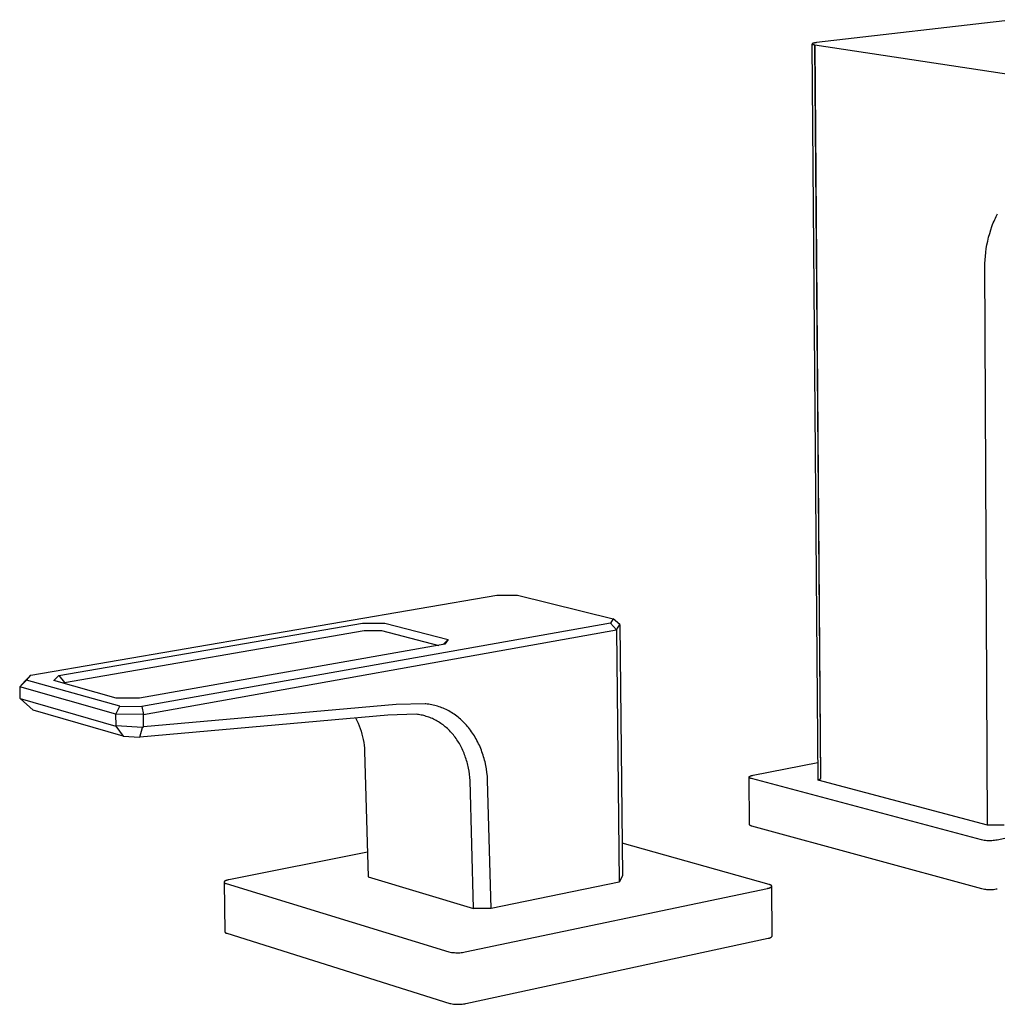
# Model space of a CAD drawing. Units: millimetres. Extents: x -541 to 567, y -311 to 308.
# Drawn here: x -541 to -379, y -311 to -148 of the extents above; entities that cross this region are included whole.
import ezdxf

# ---------------------------------------------------------------- set-up
doc = ezdxf.new("R2010")
doc.units = ezdxf.units.MM
doc.header["$MEASUREMENT"] = 0
doc.layers.add('Default', color=7, linetype='Continuous', true_color=0x000000)

msp = doc.modelspace()

# ---------------------------------------------------------------- linework, layer by layer
at = {"layer": 'Default', "color": 7, "true_color": 0xffffff}
for p, q in [((-376.18, -147.78), (-408.78, -151.57)), ((-409.41, -151.7), (-409.42, -151.7)), ((-409.39, -151.69), (-409.41, -151.7)), ((-409.37, -151.69), (-409.39, -151.69)), ((-409.36, -151.68), (-409.37, -151.69)), ((-409.34, -151.67), (-409.36, -151.68)), ((-409.3, -151.66), (-409.34, -151.67)), ((-409.25, -151.65), (-409.3, -151.66)), ((-409.2, -151.64), (-409.25, -151.65)), ((-409.15, -151.63), (-409.2, -151.64)), ((-409.04, -151.61), (-409.15, -151.63)), ((-408.91, -151.59), (-409.04, -151.61)), ((-408.78, -151.57), (-408.91, -151.59)), ((-409.49, -151.76), (-409.5, -151.76)), ((-409.5, -151.76), (-409.5, -151.76)), ((-409.5, -151.76), (-409.5, -151.76)), ((-409.5, -151.76), (-409.5, -151.77)), ((-409.5, -151.77), (-409.5, -151.77)), ((-409.5, -151.77), (-409.5, -151.77)), ((-409.5, -151.77), (-409.5, -151.77)), ((-409.5, -151.77), (-409.5, -151.77)), ((-409.5, -151.77), (-409.5, -151.77)), ((-409.5, -151.77), (-409.5, -151.78)), ((-409.5, -151.78), (-409.5, -151.78)), ((-409.5, -151.78), (-409.5, -151.78)), ((-409.5, -151.78), (-409.5, -151.78)), ((-409.5, -151.78), (-409.5, -151.78)), ((-409.5, -151.78), (-409.5, -151.78)), ((-409.5, -151.78), (-409.5, -151.79)), ((-408.55, -273.76), (-409.5, -151.78)), ((-409.5, -151.79), (-409.5, -151.79)), ((-409.5, -151.79), (-409.5, -151.79)), ((-409.5, -151.79), (-409.5, -151.79)), ((-409.5, -151.79), (-409.5, -151.79)), ((-409.5, -151.79), (-409.5, -151.79)), ((-409.5, -151.79), (-409.49, -151.8)), ((-409.48, -151.75), (-409.49, -151.75)), ((-409.49, -151.75), (-409.49, -151.75)), ((-409.49, -151.75), (-409.49, -151.75)), ((-409.49, -151.75), (-409.49, -151.75)), ((-409.49, -151.75), (-409.49, -151.75)), ((-409.49, -151.75), (-409.49, -151.76)), ((-409.49, -151.76), (-409.49, -151.76)), ((-409.49, -151.76), (-409.49, -151.76)), ((-409.49, -151.8), (-409.49, -151.8)), ((-409.49, -151.8), (-409.49, -151.8)), ((-409.49, -151.8), (-409.49, -151.8)), ((-409.49, -151.8), (-409.49, -151.8)), ((-409.49, -151.8), (-409.49, -151.8)), ((-409.49, -151.8), (-409.49, -151.81)), ((-409.49, -151.81), (-409.49, -151.81)), ((-409.49, -151.81), (-409.49, -151.81)), ((-409.49, -151.81), (-409.48, -151.81)), ((-409.47, -151.74), (-409.48, -151.74)), ((-409.48, -151.74), (-409.48, -151.74)), ((-409.48, -151.74), (-409.48, -151.74)), ((-409.48, -151.74), (-409.48, -151.74)), ((-409.48, -151.74), (-409.48, -151.74)), ((-409.48, -151.74), (-409.48, -151.75)), ((-409.48, -151.81), (-409.48, -151.81)), ((-409.48, -151.81), (-409.48, -151.81)), ((-409.48, -151.81), (-409.48, -151.82)), ((-409.48, -151.82), (-409.48, -151.82)), ((-409.48, -151.82), (-409.47, -151.82)), ((-409.46, -151.73), (-409.47, -151.73)), ((-409.47, -151.73), (-409.47, -151.73)), ((-409.47, -151.73), (-409.47, -151.73)), ((-409.47, -151.73), (-409.47, -151.74)), ((-409.47, -151.82), (-409.47, -151.82)), ((-409.47, -151.82), (-409.47, -151.82)), ((-409.47, -151.82), (-409.47, -151.82)), ((-409.47, -151.82), (-409.46, -151.83)), ((-409.45, -151.72), (-409.46, -151.72)), ((-409.46, -151.72), (-409.46, -151.73)), ((-409.46, -151.83), (-409.46, -151.83)), ((-409.46, -151.83), (-409.45, -151.83)), ((-409.44, -151.71), (-409.45, -151.72)), ((-409.45, -151.72), (-409.45, -151.72)), ((-409.45, -151.83), (-409.45, -151.84)), ((-409.45, -151.84), (-409.44, -151.84)), ((-409.43, -151.71), (-409.44, -151.71)), ((-409.44, -151.71), (-409.44, -151.71)), ((-409.44, -151.84), (-409.44, -151.84)), ((-409.44, -151.84), (-409.43, -151.85)), ((-409.42, -151.7), (-409.43, -151.71)), ((-409.43, -151.85), (-409.42, -151.85)), ((-409.42, -151.85), (-409.41, -151.85)), ((-409.41, -151.85), (-409.39, -151.86)), ((-409.39, -151.86), (-409.38, -151.87)), ((-409.38, -151.87), (-409.36, -151.87)), ((-409.36, -151.87), (-409.34, -151.88)), ((-409.34, -151.88), (-409.3, -151.89)), ((-409.3, -151.89), (-409.26, -151.9)), ((-409.26, -151.9), (-409.22, -151.91)), ((-409.22, -151.91), (-409.17, -151.92)), ((-409.17, -151.92), (-409.06, -151.94)), ((-409.06, -151.94), (-408.12, -273.48)), ((-408.11, -273.48), (-409.05, -151.94)), ((-409.05, -151.94), (-245.3, -176.81)), ((-379.39, -181.16), (-379.26, -180.88)), ((-379.26, -180.88), (-379.15, -180.64)), ((-379.15, -180.64), (-379.03, -180.39)), ((-379.03, -180.39), (-378.91, -180.16)), ((-378.91, -180.16), (-378.79, -179.92)), ((-380.11, -183.2), (-379.93, -182.61)), ((-379.93, -182.61), (-379.73, -182.02)), ((-379.73, -182.02), (-379.62, -181.73)), ((-379.62, -181.73), (-379.51, -181.45)), ((-379.51, -181.45), (-379.39, -181.16)), ((-380.43, -184.45), (-380.28, -183.82)), ((-380.28, -183.82), (-380.11, -183.2)), ((-380.76, -186.33), (-380.67, -185.71)), ((-380.67, -185.71), (-380.56, -185.08)), ((-380.56, -185.08), (-380.43, -184.45)), ((-380.92, -188.19), (-380.88, -187.57)), ((-380.88, -187.57), (-380.83, -186.95)), ((-380.83, -186.95), (-380.76, -186.33)), ((-380.48, -281.21), (-380.92, -188.19)), ((-538.95, -256.39), (-461.78, -243.09)), ((-461.78, -243.09), (-458.36, -243.12)), ((-458.36, -243.12), (-442.49, -247.04)), ((-534.35, -256.44), (-484.02, -247.74)), ((-442.94, -247.77), (-520.58, -261.56)), ((-484.02, -247.74), (-480.29, -247.77)), ((-480.29, -247.77), (-469.83, -250.46)), ((-442.49, -247.04), (-442.94, -247.77)), ((-442.94, -247.77), (-441.96, -248.87)), ((-441.4, -247.97), (-442.49, -247.04)), ((-533.37, -257.58), (-483.75, -248.96)), ((-520.32, -262.86), (-441.96, -248.87)), ((-483.75, -248.96), (-480.86, -248.99)), ((-480.86, -248.99), (-471.39, -251.43)), ((-441.96, -248.87), (-441.4, -247.97)), ((-441.96, -248.87), (-441.51, -290.65)), ((-441.4, -247.97), (-440.96, -289.61)), ((-470.65, -251.3), (-469.83, -250.46)), ((-469.83, -250.46), (-470.4, -251.26)), ((-470.4, -251.26), (-520.96, -260.19)), ((-540.81, -258.29), (-539.69, -257.17)), ((-539.89, -257.33), (-540.81, -258.29)), ((-538.95, -256.39), (-539.89, -257.33)), ((-539.69, -257.17), (-538.95, -256.39)), ((-524.23, -261.53), (-539.69, -257.17)), ((-535.13, -257.27), (-534.35, -256.44)), ((-524.85, -260.16), (-535.13, -257.27)), ((-534.35, -256.44), (-533.37, -257.58)), ((-533.5, -257.73), (-533.37, -257.58)), ((-533.37, -257.58), (-533.36, -257.77)), ((-524.86, -262.82), (-540.81, -258.29)), ((-540.81, -258.29), (-540.77, -260.2)), ((-540.77, -260.2), (-540.73, -260.26)), ((-540.73, -260.26), (-524.87, -264.8)), ((-538.6, -262.17), (-540.73, -260.26)), ((-520.96, -260.19), (-524.85, -260.16)), ((-523.64, -266.47), (-538.6, -262.17)), ((-524.86, -262.82), (-524.23, -261.53)), ((-524.23, -261.53), (-520.58, -261.56)), ((-520.58, -261.56), (-520.32, -262.86)), ((-478.44, -261.23), (-520.29, -264.94)), ((-473.62, -261.11), (-478.44, -261.23)), ((-473.53, -261.12), (-473.62, -261.11)), ((-473.28, -261.15), (-473.53, -261.12)), ((-473.04, -261.18), (-473.28, -261.15)), ((-472.79, -261.22), (-473.04, -261.18)), ((-472.54, -261.27), (-472.79, -261.22)), ((-472.3, -261.32), (-472.54, -261.27)), ((-472.06, -261.38), (-472.3, -261.32)), ((-471.81, -261.45), (-472.06, -261.38)), ((-471.58, -261.52), (-471.81, -261.45)), ((-471.34, -261.6), (-471.58, -261.52)), ((-471.1, -261.68), (-471.34, -261.6)), ((-470.87, -261.77), (-471.1, -261.68)), ((-470.64, -261.86), (-470.87, -261.77)), ((-470.41, -261.96), (-470.64, -261.86)), ((-470.18, -262.07), (-470.41, -261.96)), ((-469.96, -262.18), (-470.18, -262.07)), ((-469.74, -262.3), (-469.96, -262.18)), ((-469.51, -262.43), (-469.74, -262.3)), ((-469.28, -262.56), (-469.51, -262.43)), ((-469.06, -262.7), (-469.28, -262.56)), ((-520.32, -262.86), (-524.86, -262.82)), ((-524.83, -264.75), (-524.86, -262.82)), ((-479.84, -262.98), (-520.88, -266.66)), ((-520.29, -264.94), (-520.32, -262.86)), ((-485.15, -263.45), (-484.94, -263.88)), ((-484.94, -263.88), (-484.75, -264.32)), ((-475.14, -262.85), (-479.84, -262.98)), ((-474.93, -262.87), (-475.14, -262.85)), ((-474.72, -262.9), (-474.93, -262.87)), ((-474.51, -262.94), (-474.72, -262.9)), ((-474.3, -262.98), (-474.51, -262.94)), ((-474.09, -263.02), (-474.3, -262.98)), ((-473.88, -263.07), (-474.09, -263.02)), ((-473.67, -263.13), (-473.88, -263.07)), ((-473.47, -263.19), (-473.67, -263.13)), ((-473.26, -263.25), (-473.47, -263.19)), ((-473.05, -263.33), (-473.26, -263.25)), ((-472.84, -263.4), (-473.05, -263.33)), ((-472.64, -263.49), (-472.84, -263.4)), ((-472.44, -263.57), (-472.64, -263.49)), ((-472.23, -263.67), (-472.44, -263.57)), ((-472.03, -263.77), (-472.23, -263.67)), ((-471.83, -263.87), (-472.03, -263.77)), ((-471.63, -263.98), (-471.83, -263.87)), ((-471.44, -264.1), (-471.63, -263.98)), ((-471.24, -264.22), (-471.44, -264.1)), ((-471.05, -264.35), (-471.24, -264.22)), ((-468.83, -262.85), (-469.06, -262.7)), ((-468.62, -263), (-468.83, -262.85)), ((-468.4, -263.16), (-468.62, -263)), ((-468.19, -263.33), (-468.4, -263.16)), ((-467.98, -263.5), (-468.19, -263.33)), ((-467.78, -263.67), (-467.98, -263.5)), ((-467.58, -263.86), (-467.78, -263.67)), ((-467.38, -264.04), (-467.58, -263.86)), ((-467.18, -264.24), (-467.38, -264.04)), ((-466.99, -264.43), (-467.18, -264.24)), ((-524.87, -264.8), (-524.83, -264.75)), ((-524.87, -264.8), (-523.64, -266.47)), ((-520.47, -265.05), (-524.83, -264.75)), ((-520.88, -266.66), (-520.47, -265.05)), ((-520.47, -265.05), (-520.29, -264.94)), ((-484.75, -264.32), (-484.57, -264.76)), ((-484.57, -264.76), (-484.4, -265.21)), ((-484.4, -265.21), (-484.25, -265.66)), ((-484.25, -265.66), (-484.12, -266.12)), ((-470.86, -264.48), (-471.05, -264.35)), ((-470.67, -264.62), (-470.86, -264.48)), ((-470.49, -264.76), (-470.67, -264.62)), ((-470.31, -264.91), (-470.49, -264.76)), ((-470.13, -265.06), (-470.31, -264.91)), ((-469.95, -265.22), (-470.13, -265.06)), ((-469.78, -265.38), (-469.95, -265.22)), ((-469.61, -265.55), (-469.78, -265.38)), ((-469.44, -265.73), (-469.61, -265.55)), ((-469.28, -265.91), (-469.44, -265.73)), ((-466.81, -264.64), (-466.99, -264.43)), ((-466.63, -264.85), (-466.81, -264.64)), ((-466.45, -265.06), (-466.63, -264.85)), ((-466.28, -265.28), (-466.45, -265.06)), ((-466.11, -265.5), (-466.28, -265.28)), ((-465.94, -265.73), (-466.11, -265.5)), ((-465.78, -265.96), (-465.94, -265.73)), ((-523.64, -266.47), (-520.88, -266.66)), ((-484.12, -266.12), (-484, -266.58)), ((-484, -266.58), (-483.9, -267.05)), ((-483.9, -267.05), (-483.82, -267.52)), ((-469.12, -266.09), (-469.28, -265.91)), ((-468.96, -266.28), (-469.12, -266.09)), ((-468.81, -266.47), (-468.96, -266.28)), ((-468.66, -266.66), (-468.81, -266.47)), ((-468.51, -266.86), (-468.66, -266.66)), ((-468.37, -267.07), (-468.51, -266.86)), ((-468.24, -267.28), (-468.37, -267.07)), ((-468.1, -267.49), (-468.24, -267.28)), ((-467.97, -267.71), (-468.1, -267.49)), ((-465.63, -266.2), (-465.78, -265.96)), ((-465.47, -266.44), (-465.63, -266.2)), ((-465.33, -266.69), (-465.47, -266.44)), ((-465.18, -266.94), (-465.33, -266.69)), ((-465.05, -267.2), (-465.18, -266.94)), ((-464.91, -267.45), (-465.05, -267.2)), ((-464.79, -267.72), (-464.91, -267.45)), ((-483.82, -267.52), (-483.75, -267.99)), ((-483.75, -267.99), (-483.69, -268.47)), ((-483.69, -268.47), (-483.66, -268.94)), ((-483.66, -268.94), (-483.06, -289.8)), ((-467.85, -267.93), (-467.97, -267.71)), ((-467.73, -268.15), (-467.85, -267.93)), ((-467.61, -268.37), (-467.73, -268.15)), ((-467.5, -268.6), (-467.61, -268.37)), ((-467.39, -268.83), (-467.5, -268.6)), ((-467.29, -269.07), (-467.39, -268.83)), ((-467.19, -269.31), (-467.29, -269.07)), ((-464.66, -267.98), (-464.79, -267.72)), ((-464.54, -268.25), (-464.66, -267.98)), ((-464.43, -268.53), (-464.54, -268.25)), ((-464.32, -268.81), (-464.43, -268.53)), ((-464.22, -269.09), (-464.32, -268.81)), ((-464.12, -269.36), (-464.22, -269.09)), ((-467.1, -269.54), (-467.19, -269.31)), ((-467.01, -269.79), (-467.1, -269.54)), ((-466.93, -270.03), (-467.01, -269.79)), ((-466.85, -270.27), (-466.93, -270.03)), ((-466.77, -270.52), (-466.85, -270.27)), ((-466.7, -270.77), (-466.77, -270.52)), ((-466.63, -271.02), (-466.7, -270.77)), ((-464.03, -269.63), (-464.12, -269.36)), ((-463.95, -269.91), (-464.03, -269.63)), ((-463.87, -270.19), (-463.95, -269.91)), ((-463.79, -270.47), (-463.87, -270.19)), ((-463.72, -270.75), (-463.79, -270.47)), ((-463.6, -271.33), (-463.72, -270.75)), ((-466.57, -271.27), (-466.63, -271.02)), ((-466.51, -271.52), (-466.57, -271.27)), ((-466.46, -271.77), (-466.51, -271.52)), ((-466.37, -272.28), (-466.46, -271.77)), ((-466.29, -272.79), (-466.37, -272.28)), ((-463.49, -271.91), (-463.6, -271.33)), ((-463.4, -272.5), (-463.49, -271.91)), ((-419.31, -272.94), (-408.57, -270.82)), ((-466.24, -273.3), (-466.29, -272.79)), ((-466.19, -273.81), (-466.24, -273.3)), ((-465.62, -295), (-466.19, -273.81)), ((-463.33, -273.1), (-463.4, -272.5)), ((-463.28, -273.7), (-463.33, -273.1)), ((-463.28, -273.75), (-463.28, -273.7)), ((-462.71, -295.02), (-463.28, -273.75)), ((-419.97, -273.24), (-419.96, -273.23)), ((-419.97, -273.25), (-419.97, -273.24)), ((-419.97, -273.24), (-419.97, -273.24)), ((-419.97, -273.24), (-419.97, -273.24)), ((-419.97, -273.24), (-419.97, -273.24)), ((-419.97, -273.26), (-419.97, -273.25)), ((-419.97, -273.25), (-419.97, -273.25)), ((-419.97, -273.25), (-419.97, -273.25)), ((-419.97, -273.25), (-419.97, -273.25)), ((-419.97, -273.27), (-419.97, -273.26)), ((-419.97, -273.26), (-419.97, -273.26)), ((-419.97, -273.26), (-419.97, -273.26)), ((-419.97, -273.26), (-419.97, -273.26)), ((-419.9, -281.13), (-419.97, -273.27)), ((-419.97, -273.28), (-419.97, -273.27)), ((-419.97, -273.27), (-419.97, -273.27)), ((-419.97, -273.27), (-419.97, -273.27)), ((-419.97, -273.27), (-419.97, -273.27)), ((-419.97, -273.29), (-419.97, -273.28)), ((-419.97, -273.28), (-419.97, -273.28)), ((-419.97, -273.28), (-419.97, -273.28)), ((-419.97, -273.28), (-419.97, -273.28)), ((-419.97, -273.3), (-419.97, -273.29)), ((-419.97, -273.29), (-419.97, -273.29)), ((-419.97, -273.29), (-419.97, -273.29)), ((-419.97, -273.29), (-419.97, -273.29)), ((-419.96, -273.3), (-419.97, -273.3)), ((-419.96, -273.22), (-419.96, -273.21)), ((-419.96, -273.21), (-419.95, -273.21)), ((-419.96, -273.23), (-419.96, -273.22)), ((-419.96, -273.22), (-419.96, -273.22)), ((-419.96, -273.22), (-419.96, -273.22)), ((-419.96, -273.22), (-419.96, -273.22)), ((-419.96, -273.23), (-419.96, -273.23)), ((-419.96, -273.23), (-419.96, -273.23)), ((-419.96, -273.31), (-419.96, -273.3)), ((-419.96, -273.3), (-419.96, -273.3)), ((-419.96, -273.3), (-419.96, -273.3)), ((-419.96, -273.32), (-419.96, -273.31)), ((-419.96, -273.31), (-419.96, -273.31)), ((-419.96, -273.31), (-419.96, -273.31)), ((-419.96, -273.31), (-419.96, -273.31)), ((-419.95, -273.32), (-419.96, -273.32)), ((-419.96, -273.32), (-419.96, -273.32)), ((-419.95, -273.21), (-419.95, -273.2)), ((-419.95, -273.2), (-419.95, -273.2)), ((-419.95, -273.2), (-419.95, -273.2)), ((-419.95, -273.2), (-419.94, -273.2)), ((-419.95, -273.21), (-419.95, -273.21)), ((-419.95, -273.21), (-419.95, -273.21)), ((-419.95, -273.33), (-419.95, -273.32)), ((-419.95, -273.32), (-419.95, -273.32)), ((-419.94, -273.34), (-419.95, -273.33)), ((-419.95, -273.33), (-419.95, -273.33)), ((-419.95, -273.33), (-419.95, -273.33)), ((-419.95, -273.33), (-419.95, -273.33)), ((-419.94, -273.19), (-419.93, -273.18)), ((-419.94, -273.2), (-419.94, -273.19)), ((-419.94, -273.19), (-419.94, -273.19)), ((-419.93, -273.35), (-419.94, -273.34)), ((-419.94, -273.34), (-419.94, -273.34)), ((-419.94, -273.34), (-419.94, -273.34)), ((-419.93, -273.18), (-419.92, -273.17)), ((-419.93, -273.18), (-419.93, -273.18)), ((-419.92, -273.36), (-419.93, -273.35)), ((-419.93, -273.35), (-419.93, -273.35)), ((-419.92, -273.17), (-419.91, -273.17)), ((-419.91, -273.37), (-419.92, -273.36)), ((-419.92, -273.36), (-419.92, -273.36)), ((-419.91, -273.17), (-419.91, -273.16)), ((-419.91, -273.16), (-419.9, -273.16)), ((-419.9, -273.38), (-419.91, -273.37)), ((-419.91, -273.37), (-419.91, -273.37)), ((-419.9, -273.16), (-419.9, -273.15)), ((-419.9, -273.15), (-419.89, -273.15)), ((-419.89, -273.38), (-419.9, -273.38)), ((-419.89, -273.15), (-419.88, -273.14)), ((-419.89, -273.39), (-419.89, -273.38)), ((-419.88, -273.39), (-419.89, -273.39)), ((-419.88, -273.14), (-419.87, -273.13)), ((-419.88, -273.14), (-419.88, -273.14)), ((-419.87, -273.4), (-419.88, -273.39)), ((-419.87, -273.13), (-419.85, -273.12)), ((-419.85, -273.41), (-419.87, -273.4)), ((-419.87, -273.4), (-419.87, -273.4)), ((-419.85, -273.12), (-419.84, -273.11)), ((-419.84, -273.42), (-419.85, -273.41)), ((-419.84, -273.11), (-419.82, -273.1)), ((-419.82, -273.43), (-419.84, -273.42)), ((-419.82, -273.1), (-419.8, -273.09)), ((-419.8, -273.43), (-419.82, -273.43)), ((-419.8, -273.09), (-419.78, -273.08)), ((-419.78, -273.44), (-419.8, -273.43)), ((-419.78, -273.08), (-419.76, -273.07)), ((-419.76, -273.45), (-419.78, -273.44)), ((-419.76, -273.07), (-419.74, -273.07)), ((-419.74, -273.46), (-419.76, -273.45)), ((-419.74, -273.07), (-419.72, -273.06)), ((-419.72, -273.47), (-419.74, -273.46)), ((-419.72, -273.06), (-419.69, -273.05)), ((-419.68, -273.48), (-419.72, -273.47)), ((-419.69, -273.05), (-419.65, -273.03)), ((-419.63, -273.5), (-419.68, -273.48)), ((-419.65, -273.03), (-419.59, -273.01)), ((-419.59, -273.51), (-419.63, -273.5)), ((-419.59, -273.01), (-419.54, -273)), ((-381.45, -283.67), (-419.59, -273.51)), ((-419.54, -273), (-419.49, -272.98)), ((-419.49, -272.98), (-419.43, -272.97)), ((-419.43, -272.97), (-419.31, -272.94)), ((-408.55, -273.76), (-408.11, -273.48)), ((-380.48, -281.21), (-408.55, -273.76)), ((-333.93, -274.23), (-378.89, -283.69)), ((-419.89, -281.14), (-419.9, -281.13)), ((-419.89, -281.15), (-419.89, -281.14)), ((-419.88, -281.17), (-419.89, -281.15)), ((-419.87, -281.18), (-419.88, -281.17)), ((-419.86, -281.19), (-419.87, -281.18)), ((-419.85, -281.2), (-419.86, -281.19)), ((-419.84, -281.22), (-419.85, -281.2)), ((-419.83, -281.23), (-419.84, -281.22)), ((-419.82, -281.24), (-419.83, -281.23)), ((-419.81, -281.25), (-419.82, -281.24)), ((-419.8, -281.26), (-419.81, -281.25)), ((-419.79, -281.27), (-419.8, -281.26)), ((-419.77, -281.28), (-419.79, -281.27)), ((-419.76, -281.29), (-419.77, -281.28)), ((-419.75, -281.3), (-419.76, -281.29)), ((-419.74, -281.31), (-419.75, -281.3)), ((-419.72, -281.31), (-419.74, -281.31)), ((-419.71, -281.32), (-419.72, -281.31)), ((-419.7, -281.33), (-419.71, -281.32)), ((-419.68, -281.33), (-419.7, -281.33)), ((-419.67, -281.34), (-419.68, -281.33)), ((-419.65, -281.35), (-419.67, -281.34)), ((-419.64, -281.35), (-419.65, -281.35)), ((-419.62, -281.36), (-419.64, -281.35)), ((-419.61, -281.36), (-419.62, -281.36)), ((-419.59, -281.36), (-419.61, -281.36)), ((-419.58, -281.37), (-419.59, -281.36)), ((-419.56, -281.37), (-419.58, -281.37)), ((-419.55, -281.37), (-419.56, -281.37)), ((-419.53, -281.37), (-419.55, -281.37)), ((-419.52, -281.37), (-419.53, -281.37)), ((-381.41, -291.79), (-419.52, -281.37)), ((-377.71, -281.23), (-380.48, -281.21)), ((-381.24, -283.71), (-381.45, -283.67)), ((-381.03, -283.74), (-381.24, -283.71)), ((-380.82, -283.77), (-381.03, -283.74)), ((-380.6, -283.79), (-380.82, -283.77)), ((-380.39, -283.8), (-380.6, -283.79)), ((-380.17, -283.8), (-380.39, -283.8)), ((-379.96, -283.8), (-380.17, -283.8)), ((-379.74, -283.79), (-379.96, -283.8)), ((-379.53, -283.78), (-379.74, -283.79)), ((-379.31, -283.75), (-379.53, -283.78)), ((-379.1, -283.72), (-379.31, -283.75)), ((-378.89, -283.69), (-379.1, -283.72)), ((-416.62, -291.06), (-441.01, -284.19)), ((-483.17, -285.72), (-506.16, -290.26)), ((-506.48, -290.34), (-506.54, -290.36)), ((-506.42, -290.32), (-506.48, -290.34)), ((-506.36, -290.31), (-506.42, -290.32)), ((-506.29, -290.29), (-506.36, -290.31)), ((-506.16, -290.26), (-506.29, -290.29)), ((-483.06, -289.8), (-465.62, -295)), ((-440.96, -289.61), (-441.51, -290.65)), ((-506.95, -290.63), (-506.96, -290.63)), ((-506.96, -290.63), (-506.96, -290.63)), ((-506.96, -290.63), (-506.96, -290.64)), ((-506.96, -290.64), (-506.96, -290.64)), ((-506.96, -290.64), (-506.96, -290.64)), ((-506.96, -290.64), (-506.96, -290.65)), ((-506.96, -290.65), (-506.96, -290.65)), ((-506.96, -290.65), (-506.96, -290.65)), ((-506.96, -290.65), (-506.96, -290.65)), ((-506.96, -290.65), (-506.96, -290.66)), ((-506.96, -290.66), (-506.82, -298.89)), ((-506.96, -290.66), (-506.96, -290.66)), ((-506.96, -290.66), (-506.96, -290.66)), ((-506.96, -290.66), (-506.96, -290.66)), ((-506.96, -290.66), (-506.96, -290.67)), ((-506.96, -290.67), (-506.96, -290.67)), ((-506.96, -290.67), (-506.95, -290.67)), ((-506.94, -290.6), (-506.95, -290.6)), ((-506.95, -290.6), (-506.95, -290.6)), ((-506.95, -290.6), (-506.95, -290.61)), ((-506.95, -290.61), (-506.95, -290.61)), ((-506.95, -290.61), (-506.95, -290.61)), ((-506.95, -290.61), (-506.95, -290.61)), ((-506.95, -290.61), (-506.95, -290.62)), ((-506.95, -290.62), (-506.95, -290.62)), ((-506.95, -290.62), (-506.95, -290.62)), ((-506.95, -290.62), (-506.95, -290.63)), ((-506.95, -290.63), (-506.95, -290.63)), ((-506.95, -290.67), (-506.95, -290.68)), ((-506.95, -290.68), (-506.95, -290.68)), ((-506.95, -290.68), (-506.95, -290.68)), ((-506.95, -290.68), (-506.95, -290.68)), ((-506.95, -290.68), (-506.95, -290.69)), ((-506.95, -290.69), (-506.95, -290.69)), ((-506.95, -290.69), (-506.95, -290.69)), ((-506.95, -290.69), (-506.95, -290.7)), ((-506.95, -290.7), (-506.95, -290.7)), ((-506.95, -290.7), (-506.94, -290.7)), ((-506.93, -290.58), (-506.94, -290.58)), ((-506.94, -290.58), (-506.94, -290.59)), ((-506.94, -290.59), (-506.94, -290.59)), ((-506.94, -290.59), (-506.94, -290.59)), ((-506.94, -290.59), (-506.94, -290.59)), ((-506.94, -290.59), (-506.94, -290.6)), ((-506.94, -290.7), (-506.94, -290.7)), ((-506.94, -290.7), (-506.94, -290.71)), ((-506.94, -290.71), (-506.94, -290.71)), ((-506.94, -290.71), (-506.94, -290.71)), ((-506.94, -290.71), (-506.94, -290.71)), ((-506.94, -290.71), (-506.93, -290.72)), ((-506.92, -290.57), (-506.93, -290.57)), ((-506.93, -290.57), (-506.93, -290.57)), ((-506.93, -290.57), (-506.93, -290.58)), ((-506.93, -290.58), (-506.93, -290.58)), ((-506.93, -290.72), (-506.93, -290.72)), ((-506.93, -290.72), (-506.93, -290.72)), ((-506.93, -290.72), (-506.93, -290.72)), ((-506.93, -290.72), (-506.93, -290.73)), ((-506.93, -290.73), (-506.92, -290.73)), ((-506.91, -290.55), (-506.92, -290.56)), ((-506.92, -290.56), (-506.92, -290.57)), ((-506.92, -290.73), (-506.92, -290.74)), ((-506.92, -290.74), (-506.91, -290.74)), ((-506.9, -290.54), (-506.91, -290.55)), ((-506.91, -290.55), (-506.91, -290.55)), ((-506.91, -290.74), (-506.91, -290.75)), ((-506.91, -290.75), (-506.9, -290.75)), ((-506.89, -290.53), (-506.9, -290.54)), ((-506.9, -290.54), (-506.9, -290.54)), ((-506.9, -290.75), (-506.9, -290.76)), ((-506.9, -290.76), (-506.89, -290.76)), ((-506.88, -290.53), (-506.89, -290.53)), ((-506.89, -290.76), (-506.88, -290.77)), ((-506.87, -290.51), (-506.88, -290.52)), ((-506.88, -290.52), (-506.88, -290.53)), ((-506.88, -290.77), (-506.88, -290.77)), ((-506.88, -290.77), (-506.87, -290.78)), ((-506.86, -290.51), (-506.87, -290.51)), ((-506.87, -290.78), (-506.86, -290.78)), ((-506.85, -290.5), (-506.86, -290.51)), ((-506.86, -290.78), (-506.86, -290.79)), ((-506.86, -290.79), (-506.85, -290.79)), ((-506.84, -290.49), (-506.85, -290.5)), ((-506.85, -290.5), (-506.85, -290.5)), ((-506.85, -290.79), (-506.84, -290.8)), ((-506.82, -290.48), (-506.84, -290.49)), ((-506.84, -290.8), (-506.83, -290.81)), ((-506.83, -290.81), (-506.81, -290.82)), ((-506.8, -290.47), (-506.82, -290.48)), ((-506.81, -290.82), (-506.79, -290.83)), ((-506.78, -290.46), (-506.8, -290.47)), ((-506.79, -290.83), (-506.77, -290.83)), ((-506.76, -290.45), (-506.78, -290.46)), ((-506.77, -290.83), (-506.75, -290.84)), ((-506.74, -290.44), (-506.76, -290.45)), ((-506.75, -290.84), (-506.73, -290.85)), ((-506.72, -290.43), (-506.74, -290.44)), ((-506.73, -290.85), (-506.71, -290.86)), ((-506.7, -290.42), (-506.72, -290.43)), ((-506.71, -290.86), (-506.69, -290.87)), ((-506.67, -290.41), (-506.7, -290.42)), ((-506.69, -290.87), (-506.67, -290.87)), ((-506.65, -290.4), (-506.67, -290.41)), ((-506.67, -290.87), (-506.62, -290.89)), ((-506.59, -290.38), (-506.65, -290.4)), ((-506.62, -290.89), (-469.69, -302.21)), ((-506.54, -290.36), (-506.59, -290.38)), ((-467, -302.23), (-416.9, -291.69)), ((-441.51, -290.65), (-462.71, -295.02)), ((-416.9, -291.69), (-416.84, -291.67)), ((-416.84, -291.67), (-416.78, -291.66)), ((-416.78, -291.66), (-416.71, -291.64)), ((-416.71, -291.64), (-416.66, -291.63)), ((-416.66, -291.63), (-416.6, -291.61)), ((-416.57, -291.07), (-416.62, -291.06)), ((-416.6, -291.61), (-416.55, -291.59)), ((-416.52, -291.09), (-416.57, -291.07)), ((-416.55, -291.59), (-416.5, -291.57)), ((-416.47, -291.1), (-416.52, -291.09)), ((-416.5, -291.57), (-416.47, -291.56)), ((-416.45, -291.11), (-416.47, -291.1)), ((-416.47, -291.56), (-416.45, -291.55)), ((-416.43, -291.12), (-416.45, -291.11)), ((-416.45, -291.55), (-416.43, -291.54)), ((-416.41, -291.13), (-416.43, -291.12)), ((-416.43, -291.54), (-416.41, -291.53)), ((-416.39, -291.14), (-416.41, -291.13)), ((-416.41, -291.53), (-416.39, -291.52)), ((-416.37, -291.15), (-416.39, -291.14)), ((-416.39, -291.52), (-416.37, -291.51)), ((-416.35, -291.16), (-416.37, -291.15)), ((-416.37, -291.51), (-416.35, -291.5)), ((-416.34, -291.17), (-416.35, -291.16)), ((-416.35, -291.5), (-416.33, -291.49)), ((-416.32, -291.18), (-416.34, -291.17)), ((-416.33, -291.49), (-416.32, -291.48)), ((-416.31, -291.18), (-416.32, -291.18)), ((-416.32, -291.48), (-416.31, -291.48)), ((-416.3, -291.19), (-416.31, -291.18)), ((-416.31, -291.48), (-416.31, -291.47)), ((-416.31, -291.47), (-416.3, -291.47)), ((-416.29, -291.2), (-416.3, -291.19)), ((-416.3, -291.19), (-416.3, -291.19)), ((-416.3, -291.47), (-416.29, -291.46)), ((-416.28, -291.2), (-416.29, -291.2)), ((-416.29, -291.46), (-416.28, -291.46)), ((-416.28, -291.21), (-416.28, -291.2)), ((-416.27, -291.21), (-416.28, -291.21)), ((-416.28, -291.45), (-416.27, -291.44)), ((-416.28, -291.46), (-416.28, -291.45)), ((-416.26, -291.22), (-416.27, -291.21)), ((-416.27, -291.44), (-416.26, -291.43)), ((-416.27, -291.44), (-416.27, -291.44)), ((-416.25, -291.23), (-416.26, -291.22)), ((-416.26, -291.22), (-416.26, -291.22)), ((-416.26, -291.43), (-416.25, -291.43)), ((-416.24, -291.24), (-416.25, -291.23)), ((-416.25, -291.23), (-416.25, -291.23)), ((-416.25, -291.43), (-416.25, -291.42)), ((-416.25, -291.42), (-416.24, -291.42)), ((-416.24, -291.25), (-416.24, -291.24)), ((-416.23, -291.25), (-416.24, -291.25)), ((-416.24, -291.25), (-416.24, -291.25)), ((-416.24, -291.25), (-416.24, -291.25)), ((-416.24, -291.41), (-416.24, -291.4)), ((-416.24, -291.4), (-416.23, -291.4)), ((-416.24, -291.42), (-416.24, -291.41)), ((-416.23, -291.26), (-416.23, -291.25)), ((-416.22, -291.27), (-416.23, -291.26)), ((-416.23, -291.26), (-416.23, -291.26)), ((-416.23, -291.26), (-416.23, -291.26)), ((-416.23, -291.26), (-416.23, -291.26)), ((-416.23, -291.4), (-416.23, -291.39)), ((-416.23, -291.39), (-416.23, -291.39)), ((-416.23, -291.39), (-416.22, -291.39)), ((-416.23, -291.4), (-416.23, -291.4)), ((-416.23, -291.4), (-416.23, -291.4)), ((-416.22, -291.28), (-416.22, -291.27)), ((-416.22, -291.27), (-416.22, -291.27)), ((-416.22, -291.27), (-416.22, -291.27)), ((-416.22, -291.29), (-416.22, -291.28)), ((-416.22, -291.28), (-416.22, -291.28)), ((-416.22, -291.28), (-416.22, -291.28)), ((-416.22, -291.28), (-416.22, -291.28)), ((-416.21, -291.29), (-416.22, -291.29)), ((-416.22, -291.38), (-416.22, -291.37)), ((-416.22, -291.37), (-416.22, -291.37)), ((-416.22, -291.37), (-416.21, -291.37)), ((-416.22, -291.39), (-416.22, -291.38)), ((-416.22, -291.38), (-416.22, -291.38)), ((-416.22, -291.38), (-416.22, -291.38)), ((-416.22, -291.38), (-416.22, -291.38)), ((-416.21, -291.3), (-416.21, -291.29)), ((-416.21, -291.29), (-416.21, -291.29)), ((-416.21, -291.31), (-416.21, -291.3)), ((-416.21, -291.3), (-416.21, -291.3)), ((-416.21, -291.3), (-416.21, -291.3)), ((-416.21, -291.3), (-416.21, -291.3)), ((-416.21, -291.32), (-416.21, -291.31)), ((-416.21, -291.31), (-416.21, -291.31)), ((-416.21, -291.31), (-416.21, -291.31)), ((-416.21, -291.33), (-416.21, -291.32)), ((-416.21, -291.32), (-416.21, -291.32)), ((-416.21, -291.32), (-416.21, -291.32)), ((-416.21, -291.32), (-416.21, -291.32)), ((-416.14, -299.58), (-416.21, -291.33)), ((-416.21, -291.34), (-416.21, -291.33)), ((-416.21, -291.33), (-416.21, -291.33)), ((-416.21, -291.33), (-416.21, -291.33)), ((-416.21, -291.35), (-416.21, -291.34)), ((-416.21, -291.34), (-416.21, -291.34)), ((-416.21, -291.34), (-416.21, -291.34)), ((-416.21, -291.34), (-416.21, -291.34)), ((-416.21, -291.36), (-416.21, -291.35)), ((-416.21, -291.35), (-416.21, -291.35)), ((-416.21, -291.35), (-416.21, -291.35)), ((-416.21, -291.37), (-416.21, -291.36)), ((-416.21, -291.36), (-416.21, -291.36)), ((-416.21, -291.36), (-416.21, -291.36)), ((-416.21, -291.36), (-416.21, -291.36)), ((-381.2, -291.84), (-381.41, -291.79)), ((-380.99, -291.87), (-381.2, -291.84)), ((-380.77, -291.9), (-380.99, -291.87)), ((-380.56, -291.92), (-380.77, -291.9)), ((-380.34, -291.93), (-380.56, -291.92)), ((-380.13, -291.94), (-380.34, -291.93)), ((-379.91, -291.93), (-380.13, -291.94)), ((-379.7, -291.92), (-379.91, -291.93)), ((-379.48, -291.91), (-379.7, -291.92)), ((-379.27, -291.89), (-379.48, -291.91)), ((-379.06, -291.85), (-379.27, -291.89)), ((-378.85, -291.82), (-379.06, -291.85)), ((-462.71, -295.02), (-465.62, -295)), ((-506.82, -298.89), (-506.81, -298.9)), ((-506.81, -298.9), (-506.81, -298.91)), ((-506.81, -298.91), (-506.8, -298.93)), ((-506.8, -298.93), (-506.79, -298.94)), ((-506.79, -298.94), (-506.79, -298.95)), ((-506.79, -298.95), (-506.78, -298.96)), ((-506.78, -298.96), (-506.77, -298.97)), ((-506.77, -298.97), (-506.76, -298.98)), ((-506.76, -298.98), (-506.76, -298.99)), ((-506.76, -298.99), (-506.75, -299)), ((-506.75, -299), (-506.74, -299.01)), ((-506.74, -299.01), (-506.73, -299.02)), ((-506.73, -299.02), (-506.72, -299.03)), ((-506.72, -299.03), (-506.71, -299.04)), ((-506.71, -299.04), (-506.7, -299.05)), ((-506.7, -299.05), (-506.69, -299.06)), ((-506.69, -299.06), (-506.68, -299.07)), ((-506.68, -299.07), (-506.66, -299.07)), ((-506.66, -299.07), (-506.65, -299.08)), ((-506.65, -299.08), (-506.64, -299.09)), ((-506.64, -299.09), (-506.63, -299.09)), ((-506.63, -299.09), (-506.62, -299.1)), ((-506.62, -299.1), (-506.6, -299.1)), ((-506.6, -299.1), (-506.59, -299.11)), ((-506.59, -299.11), (-506.58, -299.11)), ((-506.58, -299.11), (-506.57, -299.12)), ((-506.57, -299.12), (-506.55, -299.12)), ((-506.55, -299.12), (-506.54, -299.12)), ((-506.54, -299.12), (-506.53, -299.13)), ((-506.53, -299.13), (-506.51, -299.13)), ((-506.51, -299.13), (-506.5, -299.13)), ((-506.5, -299.13), (-506.49, -299.13)), ((-506.49, -299.13), (-469.57, -310.74)), ((-466.89, -310.77), (-416.83, -299.95)), ((-416.83, -299.95), (-416.8, -299.95)), ((-416.8, -299.95), (-416.77, -299.95)), ((-416.77, -299.95), (-416.74, -299.95)), ((-416.74, -299.95), (-416.72, -299.94)), ((-416.72, -299.94), (-416.69, -299.94)), ((-416.69, -299.94), (-416.66, -299.94)), ((-416.66, -299.94), (-416.63, -299.93)), ((-416.63, -299.93), (-416.61, -299.92)), ((-416.61, -299.92), (-416.58, -299.91)), ((-416.58, -299.91), (-416.55, -299.91)), ((-416.55, -299.91), (-416.53, -299.9)), ((-416.53, -299.9), (-416.5, -299.89)), ((-416.5, -299.89), (-416.47, -299.87)), ((-416.47, -299.87), (-416.45, -299.86)), ((-416.45, -299.86), (-416.42, -299.85)), ((-416.42, -299.85), (-416.4, -299.83)), ((-416.4, -299.83), (-416.37, -299.82)), ((-416.37, -299.82), (-416.35, -299.8)), ((-416.35, -299.8), (-416.33, -299.79)), ((-416.33, -299.79), (-416.31, -299.77)), ((-416.31, -299.77), (-416.28, -299.75)), ((-416.28, -299.75), (-416.26, -299.73)), ((-416.26, -299.73), (-416.24, -299.71)), ((-416.24, -299.71), (-416.22, -299.69)), ((-416.22, -299.69), (-416.2, -299.67)), ((-416.2, -299.67), (-416.19, -299.65)), ((-416.19, -299.65), (-416.17, -299.63)), ((-416.17, -299.63), (-416.15, -299.6)), ((-416.15, -299.6), (-416.14, -299.58)), ((-469.69, -302.21), (-469.47, -302.25)), ((-469.47, -302.25), (-469.25, -302.29)), ((-469.25, -302.29), (-469.02, -302.32)), ((-469.02, -302.32), (-468.8, -302.34)), ((-468.8, -302.34), (-468.57, -302.35)), ((-468.57, -302.35), (-468.35, -302.36)), ((-468.35, -302.36), (-468.12, -302.36)), ((-468.12, -302.36), (-467.89, -302.35)), ((-467.89, -302.35), (-467.67, -302.33)), ((-467.67, -302.33), (-467.44, -302.3)), ((-467.44, -302.3), (-467.22, -302.27)), ((-467.22, -302.27), (-467, -302.23)), ((-469.57, -310.74), (-469.37, -310.78)), ((-469.37, -310.78), (-469.17, -310.82)), ((-469.17, -310.82), (-468.96, -310.85)), ((-468.96, -310.85), (-468.75, -310.87)), ((-468.75, -310.87), (-468.54, -310.89)), ((-468.54, -310.89), (-468.34, -310.9)), ((-468.34, -310.9), (-468.13, -310.9)), ((-468.13, -310.9), (-467.92, -310.89)), ((-467.92, -310.89), (-467.71, -310.88)), ((-467.71, -310.88), (-467.5, -310.86)), ((-467.5, -310.86), (-467.3, -310.84)), ((-467.3, -310.84), (-467.09, -310.8)), ((-467.09, -310.8), (-466.89, -310.77))]:
    msp.add_line(p, q, dxfattribs=at)

doc.saveas('drawing.dxf')
